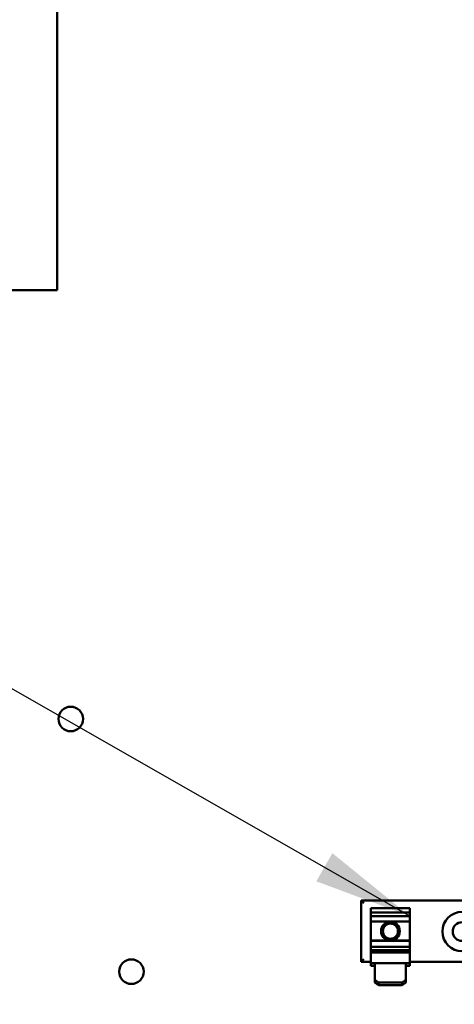
# Model space of a CAD drawing. Units: inches. Extents: x 4 to 172, y 2 to 134.
# Drawn here: x 109 to 112, y 91 to 99 of the extents above; entities that cross this region are included whole.
import ezdxf

# ---------------------------------------------------------------- set-up
doc = ezdxf.new("R2010")
doc.units = ezdxf.units.IN
doc.header["$LTSCALE"] = 8
doc.header["$MEASUREMENT"] = 0
doc.layers.add('Symbol (ANSI)', color=7, linetype='Continuous', lineweight=25)
doc.layers.add('Visible (ANSI)', color=7, linetype='Continuous', lineweight=50)
doc.styles.add('Note Text (ANSI)', font='tahoma.ttf')
doc.dimstyles.new('Default (ANSI)$7', dxfattribs={"dimscale": 8, "dimtxt": 0.12, "dimasz": 0.098425, "dimexe": 0.125, "dimexo": 0.0625, "dimgap": 0.031496, "dimtad": 0, "dimtih": 1, "dimtoh": 1, "dimrnd": 1e-08, "dimzin": 0, "dimdsep": 46, "dimtxsty": 'Note Text (ANSI)', "dimcen": 0.09, "dimdle": 0.393701, "dimclrd": 256, "dimclre": 256, "dimclrt": 256, "dimadec": 0, "dimazin": 1, "dimtfac": 1, "dimtofl": 0, "dimtmove": 0, "dimatfit": 3, "dimfxl": 1, "dimtolj": 1, "dimtzin": 4, "dimlwd": -1, "dimlwe": -1, "dimarcsym": 0})

msp = doc.modelspace()

# ---------------------------------------------------------------- linework, layer by layer
at = {"layer": 'Visible (ANSI)'}
for p, q in [((109.0849, 99.8673), (109.0849, 97.1233)), ((109.0849, 97.1233), (104.9669, 97.1233)), ((111.5156, 92.25), (111.5356, 92.23)), ((111.5156, 92.25), (111.5156, 91.763)), ((113.1266, 92.25), (111.5156, 92.25)), ((111.5926, 92.1867), (111.5926, 92.1899)), ((111.9046, 92.1899), (111.5926, 92.1899)), ((111.5926, 92.1867), (111.5926, 92.1543)), ((111.9046, 92.1899), (111.9046, 92.1867)), ((111.9046, 92.1543), (111.9046, 92.1867)), ((111.5926, 92.1543), (111.5926, 92.1266)), ((111.5926, 92.1543), (111.9046, 92.1543)), ((111.5926, 92.1266), (111.5926, 92.0828)), ((111.9046, 92.1266), (111.5926, 92.1266)), ((111.9046, 92.1266), (111.9046, 92.1543)), ((111.9046, 92.0828), (111.9046, 92.1266)), ((111.5926, 92.0828), (111.5926, 91.9314)), ((111.9046, 92.0828), (111.5926, 92.0828)), ((111.9046, 91.9314), (111.9046, 92.0828)), ((111.5926, 91.9314), (111.5926, 91.9282)), ((111.9046, 91.9314), (111.5926, 91.9314)), ((111.5926, 91.9282), (111.5926, 91.8819)), ((111.9046, 91.9282), (111.5926, 91.9282)), ((111.5926, 91.8819), (111.5926, 91.8558)), ((111.9046, 91.8819), (111.5926, 91.8819)), ((111.9046, 91.9282), (111.9046, 91.9314)), ((111.9046, 91.8819), (111.9046, 91.9282)), ((111.9046, 91.8558), (111.9046, 91.8819)), ((111.5926, 91.8558), (111.5926, 91.8388)), ((111.5926, 91.8558), (111.9046, 91.8558)), ((111.5926, 91.8358), (111.5926, 91.8388)), ((111.5926, 91.8358), (111.5926, 91.7514)), ((111.9046, 91.8358), (111.5926, 91.8358)), ((111.9046, 91.8388), (111.9046, 91.8558)), ((111.9046, 91.8388), (111.9046, 91.8358)), ((111.9046, 91.7514), (111.9046, 91.8358)), ((111.5156, 91.763), (111.5356, 91.783)), ((111.5156, 91.763), (111.5926, 91.763)), ((111.6246, 91.7514), (111.5926, 91.7514)), ((111.5926, 91.7294), (111.5926, 91.7514)), ((111.6246, 91.7294), (111.5926, 91.7294)), ((111.6246, 91.7514), (111.6246, 91.6185)), ((111.8726, 91.7514), (111.6246, 91.7514)), ((111.8726, 91.6185), (111.8726, 91.7514)), ((111.9046, 91.7514), (111.8726, 91.7514)), ((111.9046, 91.7294), (111.8726, 91.7294)), ((111.9046, 91.763), (112.7376, 91.763)), ((111.9046, 91.7514), (111.9046, 91.7294)), ((111.6546, 91.598), (111.6246, 91.6185)), ((111.6246, 91.6185), (111.6246, 91.5965)), ((111.6246, 91.5965), (111.6546, 91.5761)), ((111.6546, 91.5761), (111.6546, 91.598)), ((111.8426, 91.598), (111.6546, 91.598)), ((111.8426, 91.5761), (111.6546, 91.5761)), ((111.8726, 91.6185), (111.8426, 91.598)), ((111.8426, 91.598), (111.8426, 91.5761)), ((111.8426, 91.5761), (111.8726, 91.5965)), ((111.8726, 91.5965), (111.8726, 91.6185))]:
    msp.add_line(p, q, dxfattribs=at)
for centre, radius in [((109.1947, 93.7), 0.098), ((112.3211, 92.0033), 0.1575), ((111.7486, 92.0065), 0.075), ((111.7486, 92.0065), 0.06), ((112.3211, 92.0033), 0.075), ((109.6795, 91.6834), 0.098)]:
    msp.add_circle(centre, radius, dxfattribs=at)

# ---------------------------------------------------------------- leaders
at = {"layer": 'Symbol (ANSI)', "annotation_type": 0, "has_hookline": 1, "hookline_direction": 1}
msp.add_leader([(108.0818, 75.8378), (123.0359, 75.929), (123.2182, 122.0677), (117.5765, 123.0277)], dimstyle='Default (ANSI)$7', override={"dimtad": 0}, dxfattribs=at)
at = {"layer": 'Symbol (ANSI)', "annotation_type": 0, "has_hookline": 1, "hookline_direction": 1, "text_width": 8.6265}
msp.add_leader([(111.9046, 92.1266), (107.8536, 94.4382), (107.0662, 94.4382)], dimstyle='Default (ANSI)$7', override={"dimtad": 0}, dxfattribs=at)

doc.saveas('drawing.dxf')
